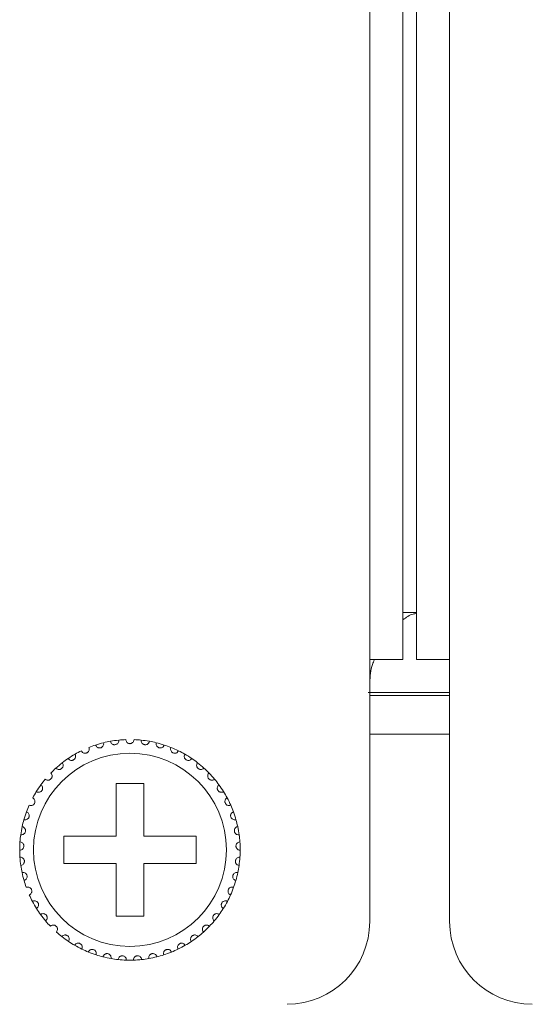
# Model space of a CAD drawing. Units: inches. Extents: x 2.8 to 62, y 19.8 to 47.
# Drawn here: x 12.3 to 13, y 26.8 to 28.3 of the extents above; entities that cross this region are included whole.
import ezdxf

# ---------------------------------------------------------------- set-up
doc = ezdxf.new("R2010")
doc.units = ezdxf.units.IN
doc.header["$MEASUREMENT"] = 0

msp = doc.modelspace()

# ---------------------------------------------------------------- linework, layer by layer
at = {"color": 7, "linetype": 'Continuous', "lineweight": 15}
for p, q in [((12.76953, 27.32995), (12.76953, 35.08995)), ((12.81753, 27.32995), (12.81753, 35.08995)), ((12.83753, 27.32995), (12.83753, 35.08995)), ((12.88553, 27.32995), (12.88553, 35.08995)), ((12.83753, 27.39795), (12.81753, 27.39795)), ((12.81753, 27.32995), (12.76953, 27.32995)), ((12.76953, 26.94995), (12.76953, 27.32995)), ((12.88553, 27.32995), (12.83753, 27.32995)), ((12.88553, 27.32995), (12.88553, 26.94995)), ((12.76733, 27.28195), (12.88553, 27.28195)), ((12.76953, 27.27795), (12.88553, 27.27795)), ((12.76953, 27.22195), (12.88553, 27.22195)), ((12.44153, 27.14995), (12.40153, 27.14995)), ((12.40153, 27.14995), (12.40153, 27.07395)), ((12.44153, 27.07395), (12.44153, 27.14995)), ((12.40153, 27.07395), (12.32553, 27.07395)), ((12.32553, 27.07395), (12.32553, 27.03395)), ((12.51753, 27.07395), (12.44153, 27.07395)), ((12.51753, 27.03395), (12.51753, 27.07395)), ((12.32553, 27.03395), (12.40153, 27.03395)), ((12.40153, 27.03395), (12.40153, 26.95795)), ((12.44153, 26.95795), (12.44153, 27.03395)), ((12.44153, 27.03395), (12.51753, 27.03395)), ((12.40153, 26.95795), (12.44153, 26.95795))]:
    msp.add_line(p, q, dxfattribs=at)
msp.add_circle((12.42153, 27.05395), 0.14, dxfattribs=at)
for centre, radius, start, end in [((12.42153, 27.05395), 0.16, 108.14872, 111.85128), ((12.42153, 27.05395), 0.16, 103.85128, 108.14872), ((12.42153, 27.05395), 0.16, 100.14872, 103.85128), ((12.42153, 27.05395), 0.16, 95.85128, 100.14872), ((12.42153, 27.05395), 0.16, 92.14872, 95.85128), ((12.42153, 27.05395), 0.16, 84.14872, 87.85128), ((12.42153, 27.05395), 0.16, 79.85128, 84.14872), ((12.42153, 27.05395), 0.16, 76.14872, 79.85128), ((12.42153, 27.05395), 0.16, 71.85128, 76.14872), ((12.42153, 27.05395), 0.16, 68.14872, 71.85128), ((12.42153, 27.05395), 0.16, 119.85128, 124.14872), ((12.42153, 27.05395), 0.16, 116.14872, 119.85128), ((12.42153, 27.05395), 0.16, 63.85128, 68.14872), ((12.42153, 27.05395), 0.16, 60.14872, 63.85128), ((12.42153, 27.05395), 0.16, 55.85128, 60.14872), ((12.42153, 27.05395), 0.16, 127.85128, 132.14872), ((12.42153, 27.05395), 0.16, 124.14872, 127.85128), ((12.42153, 27.05395), 0.16, 52.14872, 55.85128), ((12.42153, 27.05395), 0.16, 47.85128, 52.14872), ((12.42153, 27.05395), 0.16, 132.14872, 135.85128), ((12.42153, 27.05395), 0.16, 44.14872, 47.85128), ((12.42153, 27.05395), 0.16, 39.85128, 44.14872), ((12.42153, 27.05395), 0.16, 143.85128, 148.14872), ((12.42153, 27.05395), 0.16, 140.14872, 143.85128), ((12.42153, 27.05395), 0.16, 36.14872, 39.85128), ((12.42153, 27.05395), 0.16, 31.85128, 36.14872), ((12.42153, 27.05395), 0.16, 148.14872, 151.85128), ((12.42153, 27.05395), 0.16, 28.14872, 31.85128), ((12.42153, 27.05395), 0.16, 156.14872, 159.85128), ((12.42153, 27.05395), 0.16, 23.85128, 28.14872), ((12.42153, 27.05395), 0.16, 20.14872, 23.85128), ((12.42153, 27.05395), 0.16, 159.85128, 164.14872), ((12.42153, 27.05395), 0.16, 15.85128, 20.14872), ((12.42153, 27.05395), 0.16, 164.14872, 167.85128), ((12.42153, 27.05395), 0.16, 12.14872, 15.85128), ((12.42153, 27.05395), 0.16, 172.14872, 175.85128), ((12.42153, 27.05395), 0.16, 167.85128, 172.14872), ((12.42153, 27.05395), 0.16, 7.85128, 12.14872), ((12.42153, 27.05395), 0.16, 4.14872, 7.85128), ((12.42153, 27.05395), 0.16, 175.85128, 180.14872), ((12.42153, 27.05395), 0.16, 359.85128, 4.14872), ((12.42153, 27.05395), 0.16, 180.14872, 183.85128), ((12.42153, 27.05395), 0.16, 356.14872, 359.85128), ((12.42153, 27.05395), 0.16, 183.85128, 188.14872), ((12.42153, 27.05395), 0.16, 351.85128, 356.14872), ((12.42153, 27.05395), 0.16, 188.14872, 191.85128), ((12.42153, 27.05395), 0.16, 191.85128, 196.14872), ((12.42153, 27.05395), 0.16, 343.85128, 348.14872), ((12.42153, 27.05395), 0.16, 348.14872, 351.85128), ((12.42153, 27.05395), 0.16, 196.14872, 199.85128), ((12.42153, 27.05395), 0.16, 340.14872, 343.85128), ((12.42153, 27.05395), 0.16, 335.85128, 340.14872), ((12.42153, 27.05395), 0.16, 204.14872, 207.85128), ((12.42153, 27.05395), 0.16, 207.85128, 212.14872), ((12.42153, 27.05395), 0.16, 327.85128, 332.14872), ((12.42153, 27.05395), 0.16, 332.14872, 335.85128), ((12.42153, 27.05395), 0.16, 212.14872, 215.85128), ((12.42153, 27.05395), 0.16, 324.14872, 327.85128), ((12.42153, 27.05395), 0.16, 215.85128, 220.14872), ((12.42153, 27.05395), 0.16, 220.14872, 223.85128), ((12.42153, 27.05395), 0.16, 316.14872, 319.85128), ((12.42153, 27.05395), 0.16, 319.85128, 324.14872), ((12.64953, 26.94995), 0.12, 270, 0), ((13.00553, 26.94995), 0.12, 180, 270), ((12.42153, 27.05395), 0.16, 228.14872, 231.85128), ((12.42153, 27.05395), 0.16, 308.14872, 311.85128), ((12.42153, 27.05395), 0.16, 311.85128, 316.14872), ((12.42153, 27.05395), 0.16, 231.85128, 236.14872), ((12.42153, 27.05395), 0.16, 236.14872, 239.85128), ((12.42153, 27.05395), 0.16, 300.14872, 303.85128), ((12.42153, 27.05395), 0.16, 303.85128, 308.14872), ((12.42153, 27.05395), 0.16, 239.85128, 244.14872), ((12.42153, 27.05395), 0.16, 244.14872, 247.85128), ((12.42153, 27.05395), 0.16, 247.85128, 252.14872), ((12.42153, 27.05395), 0.16, 287.85128, 292.14872), ((12.42153, 27.05395), 0.16, 292.14872, 295.85128), ((12.42153, 27.05395), 0.16, 295.85128, 300.14872), ((12.42153, 27.05395), 0.16, 252.14872, 255.85128), ((12.42153, 27.05395), 0.16, 255.85128, 260.14872), ((12.42153, 27.05395), 0.16, 260.14872, 263.85128), ((12.42153, 27.05395), 0.16, 263.85128, 268.14872), ((12.42153, 27.05395), 0.16, 268.14872, 271.85128), ((12.42153, 27.05395), 0.16, 271.85128, 276.14872), ((12.42153, 27.05395), 0.16, 276.14872, 279.85128), ((12.42153, 27.05395), 0.16, 279.85128, 284.14872), ((12.42153, 27.05395), 0.16, 284.14872, 287.85128)]:
    msp.add_arc(centre, radius, start, end, dxfattribs=at)
for points, knots in [([(12.81753, 27.38744), (12.82248, 27.39107), (12.82913, 27.39594), (12.83582, 27.39659), (12.83753, 27.39675)], [0, 0, 0, 0, 0.7440425, 1, 1, 1, 1]), ([(12.76953, 27.29672), (12.77009, 27.30582), (12.77083, 27.31781), (12.77537, 27.32759), (12.77647, 27.32995)], [0, 0, 0, 0, 0.758503, 1, 1, 1, 1]), ([(12.37169, 27.20599), (12.37208, 27.20513), (12.37273, 27.20369), (12.37459, 27.20234), (12.37634, 27.20177), (12.37801, 27.2017), (12.37953, 27.20206), (12.38085, 27.20275), (12.38207, 27.20382), (12.38314, 27.20551), (12.38356, 27.20747), (12.38332, 27.20877), (12.38322, 27.20929)], [0, 0, 0, 0, 0.1731583, 0.2937758, 0.3819173, 0.4516915, 0.5218177, 0.584335, 0.6501646, 0.7543354, 0.8999568, 1, 1, 1, 1]), ([(12.39333, 27.21144), (12.3936, 27.21054), (12.39405, 27.20902), (12.3957, 27.20743), (12.39735, 27.20662), (12.39899, 27.20633), (12.40055, 27.20646), (12.40195, 27.20697), (12.40332, 27.20786), (12.40461, 27.20938), (12.40529, 27.21126), (12.40524, 27.21258), (12.40522, 27.21311)], [0, 0, 0, 0, 0.1731738, 0.2937729, 0.381925, 0.4517008, 0.5218143, 0.5843526, 0.6501741, 0.7543661, 0.8999745, 1, 1, 1, 1]), ([(12.42753, 27.21383), (12.42739, 27.21291), (12.42716, 27.21134), (12.42574, 27.20953), (12.42422, 27.2085), (12.42278, 27.20803), (12.42136, 27.2079), (12.41994, 27.20809), (12.41837, 27.20875), (12.41684, 27.21), (12.41576, 27.2118), (12.4156, 27.21319), (12.41553, 27.21383)], [0, 0, 0, 0, 0.173147, 0.2937587, 0.3819185, 0.4516754, 0.4999279, 0.569847, 0.6394137, 0.739175, 0.8791833, 1, 1, 1, 1]), ([(12.44972, 27.21144), (12.44946, 27.21054), (12.44901, 27.20902), (12.44736, 27.20743), (12.4457, 27.20662), (12.44406, 27.20633), (12.4425, 27.20646), (12.4411, 27.20697), (12.43974, 27.20786), (12.43845, 27.20938), (12.43776, 27.21126), (12.43782, 27.21258), (12.43784, 27.21311)], [0, 0, 0, 0, 0.1731736, 0.2937727, 0.3819247, 0.4516881, 0.5218147, 0.5843529, 0.6501744, 0.7543663, 0.8999746, 1, 1, 1, 1]), ([(12.47136, 27.20599), (12.47098, 27.20513), (12.47032, 27.20369), (12.46847, 27.20234), (12.46671, 27.20177), (12.46505, 27.2017), (12.46353, 27.20206), (12.46221, 27.20275), (12.46098, 27.20382), (12.45992, 27.20551), (12.4595, 27.20747), (12.45973, 27.20877), (12.45983, 27.20929)], [0, 0, 0, 0, 0.1731585, 0.2937761, 0.3819177, 0.4516794, 0.5218057, 0.5843346, 0.6501642, 0.7543351, 0.8999567, 1, 1, 1, 1]), ([(12.33171, 27.18636), (12.33232, 27.18565), (12.33335, 27.18444), (12.3355, 27.18366), (12.33735, 27.18359), (12.33896, 27.18399), (12.34033, 27.18475), (12.34141, 27.18578), (12.34229, 27.18714), (12.34285, 27.18906), (12.34271, 27.19106), (12.34213, 27.19224), (12.34189, 27.19272)], [0, 0, 0, 0, 0.1731508, 0.2937483, 0.3819031, 0.4516853, 0.5217971, 0.5843235, 0.6501413, 0.7543254, 0.8999701, 1, 1, 1, 1]), ([(12.35101, 27.19757), (12.35152, 27.19678), (12.35237, 27.19544), (12.35439, 27.19437), (12.35621, 27.19404), (12.35787, 27.19421), (12.35932, 27.19477), (12.36053, 27.19564), (12.3616, 27.19687), (12.36242, 27.19869), (12.36256, 27.2007), (12.36214, 27.20194), (12.36198, 27.20245)], [0, 0, 0, 0, 0.1731338, 0.2937462, 0.3819116, 0.4516802, 0.5217992, 0.5843045, 0.6501401, 0.7543562, 0.8999696, 1, 1, 1, 1]), ([(12.49204, 27.19757), (12.49154, 27.19678), (12.49069, 27.19544), (12.48866, 27.19437), (12.48685, 27.19404), (12.48519, 27.19421), (12.48373, 27.19477), (12.48252, 27.19564), (12.48146, 27.19687), (12.48064, 27.19869), (12.48049, 27.2007), (12.48091, 27.20194), (12.48108, 27.20245)], [0, 0, 0, 0, 0.1731338, 0.2937463, 0.3819117, 0.4516679, 0.5217991, 0.5843044, 0.65014, 0.7543562, 0.8999696, 1, 1, 1, 1]), ([(12.51134, 27.18636), (12.51074, 27.18565), (12.50971, 27.18444), (12.50755, 27.18366), (12.50571, 27.18359), (12.50409, 27.18399), (12.50272, 27.18475), (12.50165, 27.18578), (12.50076, 27.18714), (12.50021, 27.18906), (12.50034, 27.19106), (12.50093, 27.19224), (12.50117, 27.19272)], [0, 0, 0, 0, 0.1731451, 0.2937531, 0.3819084, 0.451679, 0.5217912, 0.584318, 0.6501429, 0.7543245, 0.8999694, 1, 1, 1, 1]), ([(12.31416, 27.17257), (12.31486, 27.17195), (12.31604, 27.17089), (12.31829, 27.17042), (12.32012, 27.17061), (12.32167, 27.17123), (12.32292, 27.17217), (12.32384, 27.17334), (12.32452, 27.17482), (12.32481, 27.17679), (12.32439, 27.17876), (12.32365, 27.17984), (12.32335, 27.18028)], [0, 0, 0, 0, 0.173153, 0.2937651, 0.3819245, 0.451701, 0.5218048, 0.5843381, 0.6501776, 0.7543412, 0.8999726, 1, 1, 1, 1]), ([(12.5289, 27.17257), (12.5282, 27.17195), (12.52701, 27.17089), (12.52477, 27.17042), (12.52293, 27.17061), (12.52139, 27.17123), (12.52014, 27.17217), (12.51922, 27.17334), (12.51853, 27.17482), (12.51824, 27.17679), (12.51866, 27.17876), (12.5194, 27.17984), (12.51971, 27.18028)], [0, 0, 0, 0, 0.1731526, 0.2937644, 0.3819236, 0.4516999, 0.5217931, 0.5843342, 0.6501736, 0.754337, 0.899968, 1, 1, 1, 1]), ([(12.29869, 27.15647), (12.29947, 27.15595), (12.30079, 27.15507), (12.30308, 27.15492), (12.30487, 27.15536), (12.30632, 27.15619), (12.30742, 27.1573), (12.30817, 27.15859), (12.30865, 27.16014), (12.30865, 27.16214), (12.30797, 27.16402), (12.30708, 27.16499), (12.30672, 27.16539)], [0, 0, 0, 0, 0.1731526, 0.2937575, 0.3819109, 0.451688, 0.5218104, 0.5843432, 0.6501601, 0.7543313, 0.8999607, 1, 1, 1, 1]), ([(12.54436, 27.15647), (12.54358, 27.15595), (12.54226, 27.15507), (12.53997, 27.15492), (12.53818, 27.15536), (12.53674, 27.15619), (12.53563, 27.1573), (12.53488, 27.15859), (12.53441, 27.16014), (12.5344, 27.16214), (12.53509, 27.16402), (12.53597, 27.16499), (12.53633, 27.16539)], [0, 0, 0, 0, 0.1731531, 0.2937583, 0.3819119, 0.4516892, 0.5218026, 0.5843421, 0.6501592, 0.7543306, 0.8999604, 1, 1, 1, 1]), ([(12.28562, 27.13838), (12.28646, 27.13798), (12.28789, 27.13729), (12.29018, 27.13745), (12.29189, 27.13814), (12.29321, 27.13916), (12.29415, 27.14041), (12.29471, 27.14179), (12.29496, 27.1434), (12.2947, 27.14538), (12.29375, 27.14715), (12.29274, 27.14799), (12.29233, 27.14833)], [0, 0, 0, 0, 0.1731544, 0.2937528, 0.3819268, 0.4516649, 0.5218143, 0.5843198, 0.6501778, 0.7543532, 0.8999692, 1, 1, 1, 1]), ([(12.55743, 27.13838), (12.55659, 27.13798), (12.55516, 27.13729), (12.55287, 27.13745), (12.55116, 27.13814), (12.54984, 27.13916), (12.54891, 27.14041), (12.54834, 27.14179), (12.54809, 27.1434), (12.54836, 27.14538), (12.5493, 27.14715), (12.55031, 27.14799), (12.55073, 27.14833)], [0, 0, 0, 0, 0.1731549, 0.2937538, 0.3819281, 0.4516664, 0.521816, 0.5843217, 0.65018, 0.7543569, 0.8999688, 1, 1, 1, 1]), ([(12.27519, 27.11864), (12.27608, 27.11836), (12.2776, 27.11788), (12.27984, 27.11836), (12.28144, 27.11928), (12.2826, 27.12047), (12.28335, 27.12184), (12.28372, 27.12329), (12.28375, 27.12491), (12.2832, 27.12683), (12.28203, 27.12846), (12.28091, 27.12915), (12.28045, 27.12943)], [0, 0, 0, 0, 0.173157, 0.2937593, 0.3819226, 0.4516903, 0.5218165, 0.5843394, 0.6501457, 0.7543633, 0.8999778, 1, 1, 1, 1]), ([(12.56786, 27.11864), (12.56697, 27.11836), (12.56546, 27.11788), (12.56322, 27.11836), (12.56162, 27.11928), (12.56046, 27.12047), (12.5597, 27.12184), (12.55933, 27.12329), (12.55931, 27.12491), (12.55985, 27.12683), (12.56103, 27.12846), (12.56215, 27.12915), (12.5626, 27.12943)], [0, 0, 0, 0, 0.1731576, 0.2937601, 0.3819237, 0.4516916, 0.521818, 0.5843378, 0.6501447, 0.7543626, 0.8999775, 1, 1, 1, 1]), ([(12.26761, 27.09765), (12.26853, 27.09749), (12.2701, 27.09723), (12.27225, 27.09801), (12.27371, 27.09915), (12.27469, 27.10049), (12.27525, 27.10195), (12.27541, 27.10343), (12.27521, 27.10505), (12.27441, 27.10687), (12.27301, 27.10832), (12.27181, 27.10884), (12.27132, 27.10906)], [0, 0, 0, 0, 0.1731607, 0.2937637, 0.381933, 0.451688, 0.5218269, 0.5843573, 0.6501763, 0.7543513, 0.8999889, 1, 1, 1, 1]), ([(12.57544, 27.09765), (12.57452, 27.09749), (12.57296, 27.09723), (12.5708, 27.09801), (12.56935, 27.09915), (12.56836, 27.10049), (12.5678, 27.10195), (12.56764, 27.10343), (12.56784, 27.10505), (12.56865, 27.10687), (12.57004, 27.10832), (12.57124, 27.10884), (12.57174, 27.10906)], [0, 0, 0, 0, 0.1731513, 0.2937638, 0.3819332, 0.4516881, 0.521827, 0.5843574, 0.6501764, 0.7543513, 0.8999889, 1, 1, 1, 1]), ([(12.26303, 27.0758), (12.26396, 27.07578), (12.26555, 27.07573), (12.26757, 27.07681), (12.26886, 27.07813), (12.26964, 27.0796), (12.26999, 27.08113), (12.26995, 27.08262), (12.26952, 27.08419), (12.26847, 27.08588), (12.26689, 27.08712), (12.26563, 27.08747), (12.26511, 27.08762)], [0, 0, 0, 0, 0.1731591, 0.2937466, 0.3819188, 0.451697, 0.5218051, 0.58432, 0.650161, 0.754352, 0.8999808, 1, 1, 1, 1]), ([(12.58003, 27.0758), (12.57909, 27.07578), (12.57751, 27.07573), (12.57548, 27.07681), (12.5742, 27.07813), (12.57341, 27.0796), (12.57306, 27.08113), (12.57311, 27.08262), (12.57353, 27.08419), (12.57458, 27.08588), (12.57616, 27.08712), (12.57743, 27.08747), (12.57794, 27.08762)], [0, 0, 0, 0, 0.1731582, 0.2937449, 0.3819167, 0.4516945, 0.5217993, 0.5843135, 0.6501542, 0.7543445, 0.8999725, 1, 1, 1, 1]), ([(12.26153, 27.05353), (12.26246, 27.05363), (12.26404, 27.05381), (12.26589, 27.05516), (12.26698, 27.05665), (12.26755, 27.05822), (12.26768, 27.05977), (12.26743, 27.06124), (12.26679, 27.06274), (12.26552, 27.06427), (12.26378, 27.06528), (12.26248, 27.06545), (12.26195, 27.06552)], [0, 0, 0, 0, 0.1731528, 0.2937701, 0.3818991, 0.4516986, 0.5217846, 0.5843141, 0.6501575, 0.7543584, 0.8999695, 1, 1, 1, 1]), ([(12.58153, 27.05353), (12.5806, 27.05363), (12.57902, 27.05381), (12.57717, 27.05516), (12.57608, 27.05665), (12.5755, 27.05822), (12.57537, 27.05977), (12.57562, 27.06124), (12.57626, 27.06274), (12.57754, 27.06427), (12.57927, 27.06528), (12.58058, 27.06545), (12.58111, 27.06552)], [0, 0, 0, 0, 0.1731542, 0.2937725, 0.3818956, 0.4516956, 0.5217833, 0.5843154, 0.6501547, 0.7543564, 0.8999687, 1, 1, 1, 1]), ([(12.26314, 27.03127), (12.26405, 27.0315), (12.26559, 27.03189), (12.26723, 27.03349), (12.2681, 27.03511), (12.26845, 27.03674), (12.26837, 27.03831), (12.26792, 27.03972), (12.26708, 27.04112), (12.2656, 27.04246), (12.26374, 27.04321), (12.26242, 27.0432), (12.26189, 27.0432)], [0, 0, 0, 0, 0.1731572, 0.293758, 0.381914, 0.4516954, 0.5218042, 0.5843149, 0.6501471, 0.7543447, 0.8999755, 1, 1, 1, 1]), ([(12.57991, 27.03127), (12.57901, 27.0315), (12.57747, 27.03189), (12.57582, 27.03349), (12.57495, 27.03511), (12.5746, 27.03674), (12.57468, 27.03831), (12.57514, 27.03972), (12.57598, 27.04112), (12.57746, 27.04246), (12.57932, 27.04321), (12.58063, 27.0432), (12.58117, 27.0432)], [0, 0, 0, 0, 0.1731562, 0.2937562, 0.3819116, 0.4516902, 0.5217978, 0.5843081, 0.6501399, 0.7543369, 0.8999668, 1, 1, 1, 1]), ([(12.26784, 27.00944), (12.26871, 27.0098), (12.27017, 27.0104), (12.27158, 27.01221), (12.27222, 27.01394), (12.27234, 27.01561), (12.27204, 27.01714), (12.27139, 27.01848), (12.27036, 27.01975), (12.26871, 27.02087), (12.26677, 27.02136), (12.26547, 27.02116), (12.26494, 27.02109)], [0, 0, 0, 0, 0.1731544, 0.293756, 0.3819121, 0.4516747, 0.5217921, 0.5843107, 0.6501741, 0.7543525, 0.899967, 1, 1, 1, 1]), ([(12.57521, 27.00944), (12.57435, 27.0098), (12.57288, 27.0104), (12.57147, 27.01221), (12.57084, 27.01394), (12.57072, 27.01561), (12.57102, 27.01714), (12.57166, 27.01848), (12.57269, 27.01975), (12.57434, 27.02087), (12.57629, 27.02136), (12.57759, 27.02116), (12.57812, 27.02109)], [0, 0, 0, 0, 0.1731471, 0.2937556, 0.3819122, 0.4516752, 0.5217929, 0.5843174, 0.6501811, 0.7543512, 0.8999664, 1, 1, 1, 1]), ([(12.27553, 26.98849), (12.27634, 26.98896), (12.27771, 26.98976), (12.27885, 26.99175), (12.27924, 26.99355), (12.27913, 26.99522), (12.27861, 26.9967), (12.27779, 26.99794), (12.27659, 26.99904), (12.2748, 26.99992), (12.27281, 27.00014), (12.27155, 26.99976), (12.27104, 26.99961)], [0, 0, 0, 0, 0.1731598, 0.2937656, 0.3819166, 0.4516913, 0.5217909, 0.5843447, 0.6501469, 0.7543375, 0.8999723, 1, 1, 1, 1]), ([(12.56753, 26.98849), (12.56672, 26.98896), (12.56535, 26.98976), (12.56421, 26.99175), (12.56382, 26.99355), (12.56393, 26.99522), (12.56444, 26.9967), (12.56527, 26.99794), (12.56646, 26.99904), (12.56825, 26.99992), (12.57025, 27.00014), (12.57151, 26.99976), (12.57202, 26.99961)], [0, 0, 0, 0, 0.173165, 0.293764, 0.381916, 0.4516898, 0.5217884, 0.5843413, 0.6501426, 0.7543318, 0.8999645, 1, 1, 1, 1]), ([(12.28606, 26.96881), (12.28679, 26.96939), (12.28804, 26.97037), (12.28889, 26.9725), (12.28903, 26.97434), (12.28869, 26.97597), (12.28797, 26.97736), (12.28698, 26.97847), (12.28565, 26.97941), (12.28375, 26.98003), (12.28175, 26.97996), (12.28055, 26.97942), (12.28006, 26.9792)], [0, 0, 0, 0, 0.1731499, 0.2937528, 0.3819358, 0.451696, 0.5217973, 0.5843267, 0.6501545, 0.7543563, 0.8999724, 1, 1, 1, 1]), ([(12.55699, 26.96881), (12.55626, 26.96939), (12.55502, 26.97037), (12.55416, 26.9725), (12.55403, 26.97434), (12.55437, 26.97597), (12.55508, 26.97736), (12.55607, 26.97847), (12.55741, 26.97941), (12.5593, 26.98003), (12.56131, 26.97996), (12.56251, 26.97942), (12.56299, 26.9792)], [0, 0, 0, 0, 0.173149, 0.2937514, 0.3819333, 0.4516905, 0.5217914, 0.5843205, 0.6501578, 0.7543488, 0.8999642, 1, 1, 1, 1]), ([(12.29923, 26.95078), (12.29987, 26.95146), (12.30097, 26.95261), (12.30152, 26.95483), (12.3014, 26.95667), (12.30083, 26.95824), (12.29993, 26.95952), (12.29879, 26.96048), (12.29734, 26.96122), (12.29538, 26.96157), (12.2934, 26.96123), (12.29229, 26.96052), (12.29184, 26.96024)], [0, 0, 0, 0, 0.1731513, 0.2937686, 0.3819084, 0.4517031, 0.5218118, 0.5843203, 0.6501657, 0.7543525, 0.8999758, 1, 1, 1, 1]), ([(12.54383, 26.95078), (12.54318, 26.95146), (12.54209, 26.95261), (12.54154, 26.95483), (12.54166, 26.95667), (12.54222, 26.95824), (12.54312, 26.95952), (12.54426, 26.96048), (12.54571, 26.96122), (12.54768, 26.96157), (12.54965, 26.96123), (12.55076, 26.96052), (12.55121, 26.96024)], [0, 0, 0, 0, 0.1731513, 0.2937686, 0.3819084, 0.4517031, 0.5218118, 0.5843203, 0.6501657, 0.7543525, 0.8999758, 1, 1, 1, 1]), ([(12.31478, 26.93477), (12.31532, 26.93553), (12.31625, 26.93682), (12.31648, 26.9391), (12.3161, 26.9409), (12.31532, 26.94238), (12.31426, 26.94352), (12.31299, 26.94431), (12.31146, 26.94484), (12.30946, 26.94492), (12.30755, 26.9443), (12.30655, 26.94345), (12.30614, 26.9431)], [0, 0, 0, 0, 0.1731577, 0.2937779, 0.38193, 0.4516739, 0.5217836, 0.5843138, 0.6501488, 0.7543385, 0.8999578, 1, 1, 1, 1]), ([(12.52828, 26.93477), (12.52773, 26.93553), (12.52681, 26.93682), (12.52657, 26.9391), (12.52695, 26.9409), (12.52773, 26.94238), (12.5288, 26.94352), (12.53006, 26.94431), (12.5316, 26.94484), (12.53359, 26.94492), (12.5355, 26.9443), (12.5365, 26.94345), (12.53691, 26.9431)], [0, 0, 0, 0, 0.1731583, 0.2937789, 0.3819338, 0.4516721, 0.521782, 0.5843124, 0.6501476, 0.7543377, 0.8999575, 1, 1, 1, 1]), ([(12.3324, 26.92107), (12.33284, 26.9219), (12.33357, 26.9233), (12.33349, 26.92559), (12.33286, 26.92733), (12.33189, 26.92868), (12.33067, 26.92966), (12.32931, 26.93028), (12.32771, 26.93058), (12.32573, 26.93038), (12.32392, 26.9295), (12.32305, 26.92852), (12.32269, 26.92812)], [0, 0, 0, 0, 0.173166, 0.293772, 0.3819241, 0.4516781, 0.5217989, 0.5843343, 0.6501569, 0.7543533, 0.8999867, 1, 1, 1, 1]), ([(12.35176, 26.90996), (12.35208, 26.91084), (12.35261, 26.91233), (12.35221, 26.91459), (12.35135, 26.91622), (12.35019, 26.91742), (12.34885, 26.91823), (12.34742, 26.91864), (12.34579, 26.91873), (12.34386, 26.91825), (12.34219, 26.91713), (12.34146, 26.91604), (12.34117, 26.91559)], [0, 0, 0, 0, 0.1731291, 0.293757, 0.3819327, 0.4516976, 0.5217981, 0.5843307, 0.6501608, 0.7543655, 0.899979, 1, 1, 1, 1]), ([(12.49129, 26.90996), (12.49098, 26.91084), (12.49045, 26.91233), (12.49085, 26.91459), (12.49171, 26.91622), (12.49286, 26.91742), (12.49421, 26.91823), (12.49564, 26.91864), (12.49726, 26.91873), (12.4992, 26.91825), (12.50086, 26.91713), (12.50159, 26.91604), (12.50189, 26.91559)], [0, 0, 0, 0, 0.1731313, 0.2937592, 0.3819349, 0.4517085, 0.521809, 0.5843293, 0.6501715, 0.7543655, 0.899979, 1, 1, 1, 1]), ([(12.51065, 26.92107), (12.51022, 26.9219), (12.50948, 26.9233), (12.50957, 26.92559), (12.51019, 26.92733), (12.51117, 26.92868), (12.51239, 26.92966), (12.51375, 26.93028), (12.51534, 26.93058), (12.51733, 26.93038), (12.51913, 26.9295), (12.52, 26.92852), (12.52036, 26.92812)], [0, 0, 0, 0, 0.173166, 0.293772, 0.3819241, 0.4516781, 0.5217989, 0.5843343, 0.6501569, 0.7543533, 0.8999867, 1, 1, 1, 1]), ([(12.37248, 26.90165), (12.37267, 26.90257), (12.37299, 26.90412), (12.37228, 26.9063), (12.3712, 26.90779), (12.36989, 26.90882), (12.36844, 26.90943), (12.36697, 26.90965), (12.36535, 26.9095), (12.3635, 26.90876), (12.362, 26.90742), (12.36144, 26.90623), (12.36121, 26.90575)], [0, 0, 0, 0, 0.1731703, 0.2937746, 0.3819181, 0.4516799, 0.5217984, 0.5843246, 0.650148, 0.7543412, 0.8999696, 1, 1, 1, 1]), ([(12.47057, 26.90165), (12.47039, 26.90257), (12.47007, 26.90412), (12.47078, 26.9063), (12.47186, 26.90779), (12.47317, 26.90882), (12.47461, 26.90943), (12.47608, 26.90965), (12.47771, 26.9095), (12.47956, 26.90876), (12.48105, 26.90742), (12.48162, 26.90623), (12.48185, 26.90575)], [0, 0, 0, 0, 0.1731695, 0.2937732, 0.3819162, 0.4516777, 0.5217959, 0.5843219, 0.650157, 0.7543496, 0.8999701, 1, 1, 1, 1]), ([(12.39415, 26.8963), (12.39421, 26.89724), (12.39431, 26.89882), (12.3933, 26.90088), (12.39203, 26.90221), (12.39058, 26.90305), (12.38907, 26.90345), (12.38758, 26.90346), (12.386, 26.90309), (12.38427, 26.9021), (12.38298, 26.90056), (12.38258, 26.89931), (12.38242, 26.8988)], [0, 0, 0, 0, 0.1731662, 0.2937552, 0.381939, 0.4516932, 0.5218191, 0.5843429, 0.6501714, 0.754352, 0.899966, 1, 1, 1, 1]), ([(12.41636, 26.89403), (12.41629, 26.89496), (12.41617, 26.89654), (12.41488, 26.89844), (12.41343, 26.89958), (12.41189, 26.90021), (12.41033, 26.9004), (12.40886, 26.9002), (12.40734, 26.89961), (12.40576, 26.89839), (12.4047, 26.89669), (12.40448, 26.89539), (12.40439, 26.89487)], [0, 0, 0, 0, 0.1731519, 0.2937661, 0.3819213, 0.4516792, 0.521803, 0.5843224, 0.6501574, 0.7543565, 0.899971, 1, 1, 1, 1]), ([(12.4267, 26.89403), (12.42677, 26.89496), (12.42689, 26.89654), (12.42817, 26.89844), (12.42962, 26.89958), (12.43117, 26.90021), (12.43272, 26.9004), (12.4342, 26.9002), (12.43571, 26.89961), (12.43729, 26.89839), (12.43836, 26.89669), (12.43858, 26.89539), (12.43866, 26.89487)], [0, 0, 0, 0, 0.1731519, 0.2937661, 0.3819213, 0.4516792, 0.521803, 0.5843224, 0.6501574, 0.7543565, 0.899971, 1, 1, 1, 1]), ([(12.4489, 26.8963), (12.44884, 26.89724), (12.44874, 26.89882), (12.44975, 26.90088), (12.45103, 26.90221), (12.45247, 26.90305), (12.45398, 26.90345), (12.45547, 26.90346), (12.45706, 26.90309), (12.45879, 26.9021), (12.46008, 26.90056), (12.46048, 26.89931), (12.46064, 26.8988)], [0, 0, 0, 0, 0.1731674, 0.2937569, 0.381933, 0.4516875, 0.5218137, 0.5843378, 0.6501666, 0.7543476, 0.8999623, 1, 1, 1, 1])]:
    msp.add_open_spline(points, degree=3, knots=knots, dxfattribs=at)

doc.saveas('drawing.dxf')
